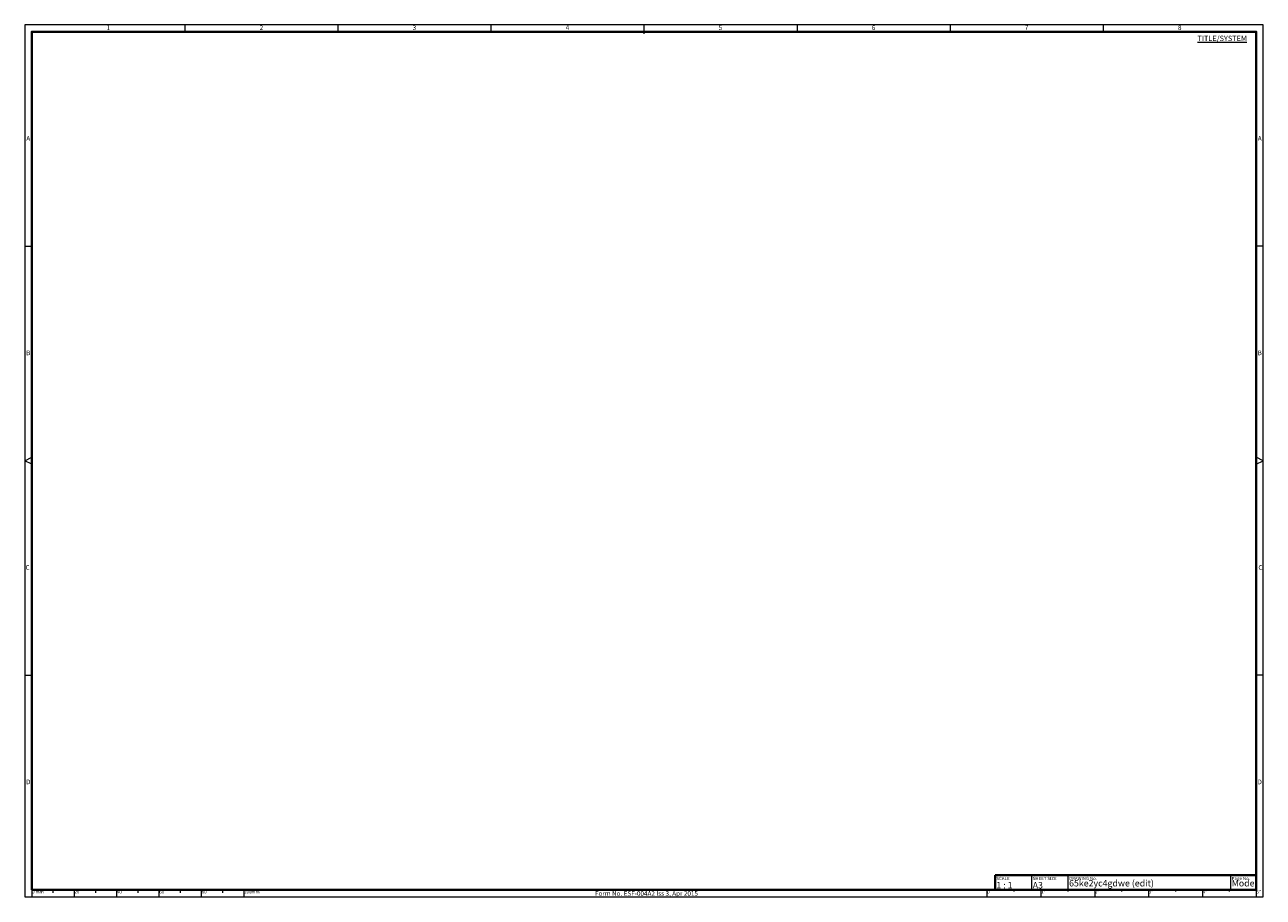
# Paper-space layout 'A2 (2)' of a CAD drawing. Units: inches. Extents: x 0.1 to 23.1, y 0.1 to 16.3.
import ezdxf
from ezdxf.enums import TextEntityAlignment as Align

# ---------------------------------------------------------------- set-up
doc = ezdxf.new("R2010")
doc.units = ezdxf.units.IN
doc.header["$LTSCALE"] = 0.5
doc.header["$MEASUREMENT"] = 0
doc.layers.get('0').update_dxf_attribs({"lineweight": 15})
doc.layers.add('01-Dims', color=1, linetype='Continuous', lineweight=15)
doc.layers.add('04-outline', color=4, linetype='Continuous', lineweight=40)
doc.styles.get("Standard").update_dxf_attribs({"font": 'technic_.ttf'})

psp = doc.layouts.new('A2 (2)')

# ---------------------------------------------------------------- linework, layer by layer
for p, q in [((3.072, 16.3), (3.072, 16.17)), ((5.915, 16.3), (5.915, 16.17)), ((8.757, 16.3), (8.757, 16.17)), ((11.6, 16.3), (11.6, 16.13)), ((14.443, 16.3), (14.443, 16.17)), ((14.443, 16.3), (14.443, 16.17)), ((17.285, 16.3), (17.285, 16.17)), ((20.128, 16.3), (20.128, 16.17)), ((0.1, 12.185), (0.23, 12.185)), ((23.1, 12.185), (22.97, 12.185)), ((0.1, 8.2), (0.23, 8.265)), ((0.23, 8.135), (0.1, 8.2)), ((23.1, 8.2), (22.97, 8.265)), ((22.97, 8.135), (23.1, 8.2)), ((0.1, 4.215), (0.23, 4.215)), ((23.1, 4.215), (22.97, 4.215)), ((18.795, 0.5), (18.795, 0.23)), ((19.47, 0.5), (19.47, 0.23)), ((22.49, 0.5), (22.49, 0.23)), ((0.23, 0.23), (0.23, 0.1)), ((0.623, 0.23), (0.623, 0.17)), ((1.017, 0.23), (1.017, 0.1)), ((1.411, 0.23), (1.411, 0.17)), ((1.804, 0.23), (1.804, 0.1)), ((2.198, 0.23), (2.198, 0.17)), ((2.592, 0.23), (2.592, 0.1)), ((2.986, 0.23), (2.986, 0.17)), ((3.379, 0.23), (3.379, 0.1)), ((3.773, 0.23), (3.773, 0.17)), ((4.167, 0.23), (4.167, 0.1)), ((17.97, 0.23), (17.97, 0.1)), ((17.97, 0.23), (17.97, 0.188)), ((18.47, 0.23), (18.47, 0.2)), ((18.97, 0.23), (18.97, 0.1)), ((18.97, 0.23), (18.97, 0.188)), ((19.47, 0.23), (19.47, 0.2)), ((19.97, 0.23), (19.97, 0.1)), ((19.97, 0.23), (19.97, 0.188)), ((20.47, 0.23), (20.47, 0.2)), ((20.97, 0.23), (20.97, 0.1)), ((21.47, 0.23), (21.47, 0.2)), ((21.97, 0.23), (21.97, 0.1)), ((22.47, 0.23), (22.47, 0.2)), ((22.97, 0.23), (22.97, 0.1))]:
    psp.add_line(p, q)
psp.add_lwpolyline([(0.1, 0.1), (23.1, 0.1), (23.1, 16.3), (0.1, 16.3)], close=True)
at = {"layer": '04-outline'}
for p, q in [((18.12, 0.5), (22.97, 0.5)), ((18.12, 0.23), (18.12, 0.5))]:
    psp.add_line(p, q, dxfattribs=at)
psp.add_lwpolyline([(0.23, 0.23), (22.97, 0.23), (22.97, 16.17), (0.23, 16.17)], close=True, dxfattribs=at)

# ---------------------------------------------------------------- texts
for s, p in [('1', (1.651, 16.235)), ('2', (4.494, 16.235)), ('3', (7.336, 16.235)), ('4', (10.179, 16.235)), ('5', (13.021, 16.235)), ('6', (15.864, 16.235)), ('7', (18.707, 16.235)), ('8', (21.549, 16.235)), ('A', (0.165, 14.178)), ('A', (23.035, 14.178)), ('B', (0.165, 10.193)), ('B', (23.035, 10.193)), ('C', (0.152, 6.207)), ('C', (23.048, 6.207)), ('D', (0.165, 2.222)), ('D', (23.035, 2.222))]:
    psp.add_text(s, height=0.0864).set_placement(p, align=Align.MIDDLE)
for s, p in [('SCALE', (18.144, 0.47)), ('SHEET SIZE', (18.819, 0.47)), ('DRAWING No.', (19.494, 0.47)), ('Page No.', (22.514, 0.47))]:
    psp.add_text(s, height=0.06).set_placement(p, align=Align.TOP_LEFT)
for s, height, p in [('1 : 1', 0.12, (18.144, 0.254)), ('A3', 0.12, (18.819, 0.254)), ('0 mm', 0.06, (0.236, 0.161)), ('20', 0.06, (1.023, 0.161)), ('40', 0.06, (1.811, 0.161)), ('60', 0.06, (2.598, 0.161)), ('80', 0.06, (3.386, 0.161)), ('100mm', 0.06, (4.173, 0.161)), ('0', 0.06, (17.973, 0.161)), ('1"', 0.06, (18.973, 0.161)), ('2"', 0.06, (19.973, 0.161)), ('3"', 0.06, (20.973, 0.161)), ('4"', 0.06, (21.973, 0.161)), ('5"', 0.06, (22.973, 0.161))]:
    psp.add_text(s, height=height).set_placement(p)
psp.add_text('Form No. ESF-004A2 Iss 3, Apr 2015', height=0.0864).set_placement((11.646, 0.118), align=Align.CENTER)
at = {"char_height": 0.12, "attachment_point": 7}
for s, insert in [('65ke2yc4gdwe (edit)', (19.494, 0.254)), ('Model', (22.514, 0.254))]:
    psp.add_mtext(s, dxfattribs=dict(at, insert=insert))
at = {"layer": '01-Dims', "insert": (22.797, 16.097), "char_height": 0.1, "width": 5.28804, "attachment_point": 3}
psp.add_mtext('\\L\\fTechnic|b1|i0|c2|p2;TITLE/SYSTEM', dxfattribs=at)

doc.saveas('drawing.dxf')
